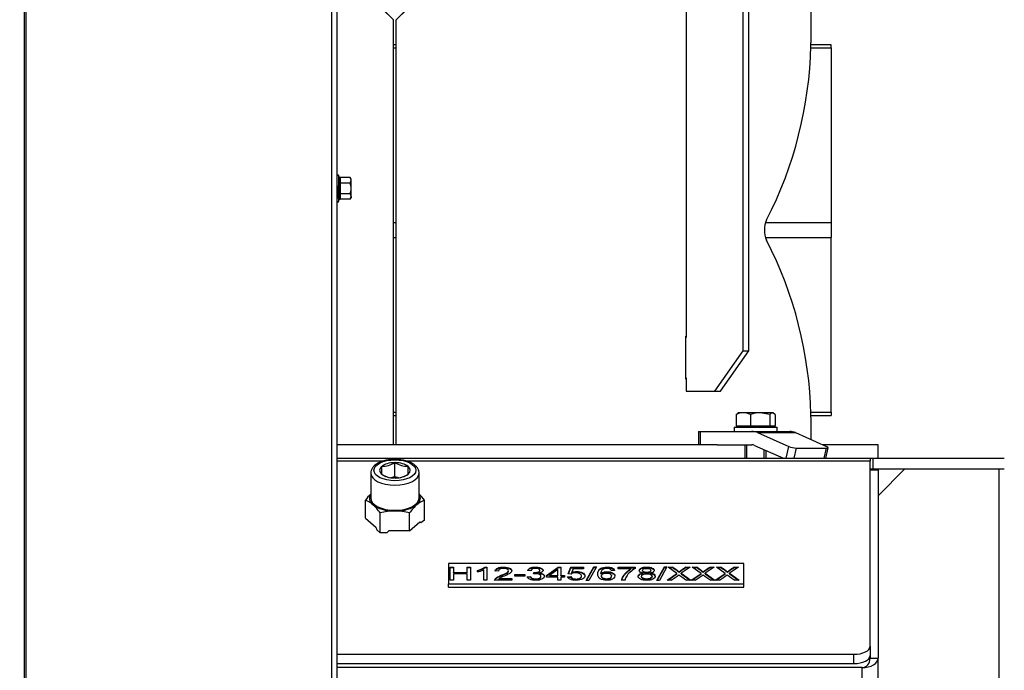
# Model space of a CAD drawing. Units: millimetres. Extents: x 0 to 909, y 0 to 1188.
# Drawn here: x 62 to 99, y 748 to 773 of the extents above; entities that cross this region are included whole.
import ezdxf
from ezdxf import colors
from ezdxf.entities.mleader import LeaderData, LeaderLine
from ezdxf.enums import TextEntityAlignment as Align
from ezdxf.math import Vec2, Vec3

# ---------------------------------------------------------------- set-up
doc = ezdxf.new("R2010")
doc.units = ezdxf.units.MM
for name, color, linetype in [('Default', 7, 'Continuous'), ('H03-151-0', 7, 'Continuous'), ('H03-157-1', 7, 'Continuous'), ('H03-307-1', 7, 'Continuous'), ('H03-309-0', 7, 'Continuous'), ('H03-317', 7, 'Continuous'), ('H09-561R-0', 7, 'Continuous'), ('H09-703-2', 7, 'Continuous'), ('H09-706-0', 7, 'Continuous'), ('H09-711-0', 7, 'Continuous'), ('NAVAROVACI_MATIC', 7, 'Continuous'), ('SCREW_DIN_912_M1', 7, 'Continuous'), ('SCREW_DIN_933_M8', 7, 'Continuous'), ('SCREW_DIN_ISO_10', 7, 'Continuous'), ('STITEK', 7, 'Continuous'), ('WASHER_DIN_125_1', 7, 'Continuous')]:
    doc.layers.add(name, color=color, linetype=linetype)
doc.styles.add('SEACAD_Arial_Narrow', font='ARIALN.TTF')
doc.dimstyles.new('ISO', dxfattribs={"dimtxt": 4.375, "dimasz": 4.375, "dimexe": 2.1875, "dimexo": 0, "dimgap": 1.09375, "dimtad": 1, "dimdec": 0, "dimlfac": 10, "dimtxsty": 'SEACAD_Arial_Narrow', "dimblk1": '_SE_FILLED', "dimblk2": '_SE_FILLED', "dimsah": 1, "dimcen": 2.1875, "dimadec": 0, "dimazin": 0, "dimtfac": 0.5, "dimtdec": 3, "dimtmove": 0, "dimatfit": 3, "dimfxl": 1, "dimarcsym": 0})

# ---------------------------------------------------------------- blocks, each defined once
blk = doc.blocks.new('_DOT')
at = {"color": 0}
blk.add_line((0, 0), (-1, 0), dxfattribs=at)
at = {"color": 0, "const_width": 0.333}
blk.add_lwpolyline([(-0.1665, 0, 1), (0.1665, 0, 1)], format="xyb", close=True, dxfattribs=at)
blk = doc.blocks.new('SE6')
at = {"layer": 'H03-151-0', "color": 7, "linetype": 'Continuous'}
for p, q in [((87.974, 756.852), (73.822, 756.852)), ((93.972, 756.852), (91.913, 756.852)), ((93.972, 756.352), (93.972, 756.852))]:
    blk.add_line(p, q, dxfattribs=at)
at = {"layer": 'H03-157-1', "color": 7, "linetype": 'Continuous'}
for p, q in [((88.947, 760.352), (88.947, 784.102)), ((89.159, 760.352), (89.159, 784.102)), ((86.826, 776.602), (86.826, 760.852)), ((86.826, 760.852), (86.806, 760.852)), ((87.887, 758.852), (88.947, 760.352)), ((88.099, 758.852), (89.159, 760.352)), ((88.947, 760.352), (89.159, 760.352)), ((86.806, 759.352), (86.826, 759.352)), ((86.826, 759.352), (86.826, 758.852)), ((86.826, 758.852), (87.887, 758.852)), ((87.887, 758.852), (88.099, 758.852))]:
    blk.add_line(p, q, dxfattribs=at)
at = {"layer": 'H03-307-1', "color": 7, "linetype": 'Continuous'}
for p, q in [((91.472, 771.858), (91.472, 787.852)), ((76.021, 772.688), (82.812, 779.479)), ((76.022, 772.688), (82.944, 779.476)), ((73.822, 774.789), (75.923, 772.688)), ((73.822, 774.748), (75.922, 772.688)), ((75.922, 756.852), (75.922, 772.688)), ((75.922, 772.688), (75.923, 772.688)), ((75.923, 756.852), (75.923, 772.688)), ((76.021, 756.852), (76.021, 772.688)), ((76.022, 772.688), (76.021, 772.688)), ((76.022, 756.852), (76.022, 772.688)), ((86.806, 759.302), (86.806, 760.902)), ((86.806, 760.902), (86.826, 760.902)), ((86.826, 759.302), (86.806, 759.302)), ((91.472, 757.048), (91.472, 757.845))]:
    blk.add_line(p, q, dxfattribs=at)
blk.add_arc((90.693, 764.852), 0.954, 156.791, 203.209, dxfattribs=at)
for centre, start_param, end_param in [((75.972, 772.064), 5.816688, 6.260606), ((75.972, 757.639), 0.022579, 0.466497)]:
    blk.add_ellipse(centre, major_axis=(15.5, 0), ratio=0.980645, start_param=start_param, end_param=end_param, dxfattribs=at)
for points, knots in [([(91.468, 771.721), (91.469, 771.744), (91.469, 771.764), (91.47, 771.791), (91.47, 771.799), (91.471, 771.814), (91.471, 771.821), (91.472, 771.839), (91.472, 771.848), (91.472, 771.861), (91.472, 771.864), (91.472, 771.864), (91.472, 771.864), (91.472, 771.864)], [0, 0, 0, 0, 0.125, 0.125, 0.1875, 0.1875, 0.25, 0.25, 0.375, 0.375, 0.5, 0.5, 0.5002269, 0.5002269, 0.5002269, 0.5002269]), ([(91.472, 757.84), (91.472, 757.84), (91.472, 757.843), (91.472, 757.855), (91.472, 757.864), (91.471, 757.889), (91.47, 757.904), (91.469, 757.939), (91.469, 757.96), (91.468, 757.983)], [0.5002269, 0.5002269, 0.5002269, 0.5002269, 0.625, 0.625, 0.75, 0.75, 0.875, 0.875, 1, 1, 1, 1])]:
    blk.add_open_spline(points, degree=3, knots=knots, dxfattribs=at)
at = {"layer": 'H03-309-0', "color": 7, "linetype": 'Continuous'}
for p, q in [((76.021, 771.757), (75.923, 771.757)), ((92.222, 771.757), (91.469, 771.757)), ((92.222, 771.64), (92.222, 771.757)), ((75.923, 771.64), (76.021, 771.64)), ((91.466, 771.64), (92.222, 771.64)), ((92.222, 771.64), (92.222, 765.135)), ((75.923, 765.135), (76.021, 765.135)), ((89.782, 765.135), (92.222, 765.135)), ((92.222, 765.135), (92.222, 764.569)), ((75.923, 764.569), (76.021, 764.569)), ((89.782, 764.569), (92.222, 764.569)), ((92.222, 758.064), (92.222, 764.569)), ((75.923, 758.064), (76.021, 758.064)), ((75.923, 757.946), (76.021, 757.946)), ((91.466, 758.064), (92.222, 758.064)), ((91.469, 757.946), (92.222, 757.946)), ((92.222, 758.064), (92.222, 757.946))]:
    blk.add_line(p, q, dxfattribs=at)
at = {"layer": 'H03-317', "color": 7, "linetype": 'Continuous'}
for p, q in [((87.282, 757.352), (87.34, 757.352)), ((87.282, 757.352), (87.282, 756.852)), ((87.34, 757.352), (89.266, 757.352)), ((87.34, 757.352), (87.34, 756.852)), ((89.266, 757.352), (90.68, 757.352)), ((89.478, 757.306), (90.641, 756.789)), ((89.478, 757.306), (90.892, 757.306)), ((90.892, 757.306), (92.055, 756.789)), ((87.974, 756.852), (89.266, 756.852)), ((89.372, 756.829), (90.445, 756.352)), ((90.543, 756.352), (90.641, 756.789)), ((90.917, 756.729), (90.833, 756.352)), ((90.917, 756.729), (92.048, 756.729)), ((91.964, 756.352), (92.048, 756.729)), ((92.021, 756.352), (92.109, 756.745))]:
    blk.add_line(p, q, dxfattribs=at)
for centre, major_axis, ratio, start_param, end_param in [((89.266, 756.352), (0, 1), 0.707107, 5.978493, 6.283185), ((90.68, 756.352), (0, 1), 0.707107, 5.978493, 6.283185), ((89.266, 756.352), (0, 0.5), 0.707107, 5.978493, 6.283185), ((90.782, 756.789), (-0.195, 0.043), 0.212132, 0.808967, 2.379763), ((91.913, 756.789), (-0.195, 0.043), 0.212132, 2.379763, 3.95056)]:
    blk.add_ellipse(centre, major_axis=major_axis, ratio=ratio, start_param=start_param, end_param=end_param, dxfattribs=at)
at = {"layer": 'H09-561R-0', "color": 7, "linetype": 'Continuous'}
for p, q in [((73.822, 686.652), (73.822, 797.652)), ((62.179, 686.652), (62.179, 795.802)), ((62.237, 686.652), (62.237, 795.802)), ((73.622, 686.652), (73.622, 795.802)), ((73.822, 766.502), (73.822, 766.777)), ((73.822, 766.502), (73.822, 766.302)), ((73.822, 766.302), (73.822, 766.027))]:
    blk.add_line(p, q, dxfattribs=at)
at = {"layer": 'H09-703-2', "color": 7, "linetype": 'Continuous'}
for p, q in [((73.822, 756.352), (93.672, 756.352)), ((93.672, 756.352), (93.672, 756.245)), ((93.672, 756.352), (93.78, 756.352)), ((93.78, 756.352), (98.672, 756.352)), ((93.78, 756.352), (93.78, 755.952)), ((75.532, 756.245), (73.822, 756.245)), ((93.672, 756.245), (76.406, 756.245)), ((93.672, 749.348), (93.672, 756.245)), ((93.972, 755.952), (98.672, 755.952)), ((93.672, 749.348), (93.672, 749.002)), ((73.822, 749.048), (93.072, 749.048)), ((93.072, 748.702), (93.072, 749.048)), ((73.822, 748.702), (93.072, 748.702))]:
    blk.add_line(p, q, dxfattribs=at)
for centre, major_axis, start_param, end_param in [((93.072, 749.348), (-0.6, 0), 1.570796, 3.141593), ((93.072, 749.002), (0.6, 0), 4.712389, 6.283185)]:
    blk.add_ellipse(centre, major_axis=major_axis, ratio=0.5, start_param=start_param, end_param=end_param, dxfattribs=at)
at = {"layer": 'H09-706-0', "color": 7, "linetype": 'Continuous'}
for p, q in [((93.672, 755.952), (93.972, 755.952)), ((93.972, 755.912), (93.672, 755.912)), ((93.972, 755.952), (93.972, 755.912)), ((93.972, 755.912), (93.972, 748.898)), ((93.672, 749.002), (93.672, 748.898)), ((93.672, 748.898), (93.972, 748.898)), ((93.972, 674.976), (93.972, 748.898)), ((93.372, 748.552), (73.822, 748.552)), ((93.372, 674.976), (93.372, 748.552))]:
    blk.add_line(p, q, dxfattribs=at)
for major_axis, ratio, start_param, end_param in [((0.6, 0), 0.57735, 4.712389, 6.283185), ((0, 0.346), 0.866025, 3.141593, 4.712389)]:
    blk.add_ellipse((93.372, 748.898), major_axis=major_axis, ratio=ratio, start_param=start_param, end_param=end_param, dxfattribs=at)
at = {"layer": 'H09-711-0', "color": 7, "linetype": 'Continuous'}
for p, q in [((94.972, 755.952), (93.972, 754.952)), ((98.472, 755.952), (98.472, 745.752))]:
    blk.add_line(p, q, dxfattribs=at)
at = {"layer": 'NAVAROVACI_MATIC', "color": 7, "linetype": 'Continuous'}
for p, q in [((74.875, 754.118), (74.875, 754.789)), ((77.069, 754.048), (77.069, 754.789)), ((74.875, 754.118), (75.262, 753.783)), ((75.424, 753.573), (75.424, 754.314)), ((76.521, 753.643), (76.521, 754.314)), ((75.262, 753.783), (75.299, 753.681)), ((76.521, 753.643), (76.907, 753.977)), ((76.907, 753.977), (76.944, 753.94)), ((77.069, 754.048), (76.944, 753.94)), ((75.424, 753.573), (75.299, 753.681)), ((75.674, 753.573), (75.424, 753.573)), ((75.674, 753.573), (75.749, 753.643)), ((76.521, 753.643), (75.749, 753.643))]:
    blk.add_line(p, q, dxfattribs=at)
for centre, radius, start, end in [((76.411, 753.712), 1.875, 135.5082, 144.9392), ((75.534, 753.711), 1.876, 35.0624, 44.491), ((74.578, 753.98), 0.862, 48.4343, 69.8004), ((73.889, 753.237), 1.875, 35.0608, 47.7544), ((78.056, 753.236), 1.876, 132.2472, 144.9376), ((77.367, 753.98), 0.862, 110.2, 131.5652), ((75.992, 752.155), 2.232, 90.5094, 104.7521), ((75.953, 752.158), 2.23, 75.2415, 89.4971)]:
    blk.add_arc(centre, radius, start, end, dxfattribs=at)
for major_axis, start_param, end_param in [((0.95, 0), 2.81571, 3.665191), ((-0.95, 0), 2.617994, 3.467476), ((0.95, 0), 3.665191, 4.712389), ((-0.95, 0), 1.570796, 2.617994)]:
    blk.add_ellipse((75.972, 754.862), major_axis=major_axis, ratio=0.5, start_param=start_param, end_param=end_param, dxfattribs=at)
at = {"layer": 'SCREW_DIN_912_M1', "color": 7, "linetype": 'Continuous'}
for p, q in [((75.472, 756.046), (75.483, 756.049)), ((75.472, 756.04), (75.472, 756.046)), ((75.472, 756.04), (75.472, 755.763)), ((75.962, 756.187), (75.972, 756.19)), ((75.972, 756.19), (75.983, 756.187)), ((75.972, 755.671), (75.972, 756.19)), ((76.462, 756.049), (76.472, 756.046)), ((76.472, 756.046), (76.472, 756.04)), ((76.472, 755.763), (76.472, 756.04)), ((75.072, 755.798), (75.072, 754.862)), ((75.472, 755.757), (75.472, 755.763)), ((75.483, 755.754), (75.472, 755.757)), ((75.837, 755.631), (75.972, 755.671)), ((75.972, 755.613), (75.962, 755.616)), ((75.972, 755.671), (76.099, 755.634)), ((75.983, 755.616), (75.972, 755.613)), ((76.472, 755.757), (76.462, 755.754)), ((76.472, 755.763), (76.472, 755.757)), ((76.872, 754.862), (76.872, 755.798))]:
    blk.add_line(p, q, dxfattribs=at)
for centre, radius, start, end in [((75.478, 756.964), 0.915, 270.2824, 301.9218), ((76.473, 756.987), 0.939, 238.483, 269.3128), ((75.967, 756.531), 0.915, 238.0782, 269.7176), ((75.971, 756.554), 0.939, 270.6872, 301.517)]:
    blk.add_arc(centre, radius, start, end, dxfattribs=at)
blk.add_ellipse((75.972, 755.902), major_axis=(0.78, 0), ratio=0.5, dxfattribs=at)
for centre, major_axis, start_param, end_param in [((75.972, 755.902), (0.572, 0), 2.636006, 3.647179), ((75.972, 755.902), (-0.571, 0), 4.730401, 5.741574), ((75.972, 755.902), (0.571, 0), 0.541611, 1.552784), ((75.972, 755.902), (-0.571, 0), 2.636006, 3.647179), ((75.972, 755.798), (0.9, 0), 3.151136, 6.273383), ((75.972, 755.902), (-0.572, 0), 0.541611, 1.552784), ((75.972, 755.902), (0.572, 0), 4.730401, 5.741574), ((75.972, 754.862), (0.9, 0), 3.141593, 6.283185)]:
    blk.add_ellipse(centre, major_axis=major_axis, ratio=0.5, start_param=start_param, end_param=end_param, dxfattribs=at)
for points, knots in [([(75.972, 756.308), (75.936, 756.307), (75.845, 756.305), (75.683, 756.286), (75.51, 756.243), (75.353, 756.179), (75.228, 756.098), (75.136, 756.004), (75.086, 755.902), (75.066, 755.825), (75.072, 755.791), (75.072, 755.791)], [0, 0, 0, 0, 0.073056, 0.211614, 0.351092, 0.492157, 0.635728, 0.764812, 0.88466, 0.999859, 1, 1, 1, 1]), ([(76.87, 755.791), (76.871, 755.797), (76.878, 755.836), (76.853, 755.919), (76.796, 756.019), (76.703, 756.109), (76.578, 756.186), (76.422, 756.247), (76.247, 756.288), (76.089, 756.306), (76.003, 756.307), (75.972, 756.308)], [0, 0, 0, 0, 0.01536, 0.136713, 0.256602, 0.382969, 0.518794, 0.659415, 0.799467, 0.938495, 1, 1, 1, 1])]:
    blk.add_open_spline(points, degree=3, knots=knots, dxfattribs=at)
at = {"layer": 'SCREW_DIN_933_M8', "color": 7, "linetype": 'Continuous'}
for p, q in [((88.682, 757.984), (88.735, 758.015)), ((88.682, 757.984), (88.682, 757.549)), ((88.757, 758.042), (88.729, 758.025)), ((88.948, 758.042), (88.757, 758.042)), ((89.576, 758.042), (88.948, 758.042)), ((89.213, 757.984), (89.213, 757.549)), ((90.035, 758.042), (89.576, 758.042)), ((89.938, 757.984), (89.576, 758.042)), ((89.938, 757.984), (89.938, 757.549)), ((90.035, 758.042), (90.057, 758.042)), ((90.132, 757.984), (90.035, 758.042)), ((90.086, 758.025), (90.057, 758.042)), ((90.132, 757.984), (90.132, 757.549)), ((89.213, 757.549), (88.682, 757.549)), ((88.826, 757.549), (88.826, 757.512)), ((89.938, 757.549), (89.213, 757.549)), ((90.132, 757.549), (89.938, 757.549)), ((89.989, 757.512), (89.989, 757.549)), ((89.007, 756.852), (89.007, 756.352)), ((89.084, 756.352), (89.084, 756.852)), ((89.731, 756.352), (89.731, 756.635)), ((89.807, 756.352), (89.807, 756.635))]:
    blk.add_line(p, q, dxfattribs=at)
for centre, radius, start, end in [((88.961, 757.346), 0.696, 91.0868, 113.5946), ((88.934, 757.345), 0.697, 66.415, 88.9036), ((89.588, 756.806), 1.236, 90.5552, 107.643)]:
    blk.add_arc(centre, radius, start, end, dxfattribs=at)
blk.add_open_spline([(90.035, 758.042), (90.027, 758.042), (90.019, 758.04), (90.002, 758.035), (89.994, 758.031), (89.97, 758.016), (89.954, 758.001), (89.938, 757.984)], degree=3, knots=[0, 0, 0, 0, 0.25, 0.25, 0.5, 0.5, 1, 1, 1, 1], dxfattribs=at)
at = {"layer": 'SCREW_DIN_ISO_10', "color": 7, "linetype": 'Continuous'}
for p, q in [((73.822, 766.142), (73.822, 766.662)), ((73.882, 765.922), (73.882, 766.881)), ((73.901, 766.83), (73.882, 766.881)), ((74.311, 766.806), (73.932, 766.806)), ((73.932, 766.806), (73.932, 766.604)), ((74.311, 766.604), (73.932, 766.604)), ((73.932, 766.604), (73.932, 766.2)), ((74.342, 766.752), (74.311, 766.806)), ((74.311, 766.604), (74.342, 766.705)), ((74.342, 766.705), (74.342, 766.752)), ((74.342, 766.402), (74.342, 766.705)), ((74.311, 766.2), (73.932, 766.2)), ((73.932, 766.2), (73.932, 765.998)), ((74.342, 766.099), (74.342, 766.402)), ((73.882, 765.922), (73.901, 765.973)), ((74.311, 765.998), (73.932, 765.998)), ((74.311, 765.998), (74.342, 766.099)), ((74.311, 765.998), (74.342, 766.052)), ((74.342, 766.099), (74.342, 766.052))]:
    blk.add_line(p, q, dxfattribs=at)
for centre, radius, start, end in [((73.853, 766.871), 0.0309, 20, 180), ((73.64, 766.723), 0.282, 337.6558, 22.3442), ((72.832, 766.402), 1.09, 348.6682, 11.3318), ((73.93, 766.644), 0.0398, 223.7626, 273.6143), ((74.141, 766.698), 0.202, 2.0076, 32.3766), ((73.93, 766.16), 0.0398, 86.3857, 136.2374), ((73.642, 766.08), 0.28, 337.5317, 22.4683), ((74.141, 766.092), 0.202, 2.0076, 32.3766), ((73.853, 765.933), 0.0309, 180, 340)]:
    blk.add_arc(centre, radius, start, end, dxfattribs=at)
for points in [[(73.901, 766.83), (73.903, 766.824), (73.907, 766.818), (73.918, 766.809), (73.925, 766.806), (73.932, 766.806)], [(74.342, 766.402), (74.342, 766.436), (74.339, 766.47), (74.329, 766.537), (74.321, 766.571), (74.311, 766.604)], [(74.311, 766.2), (74.321, 766.232), (74.328, 766.266), (74.339, 766.333), (74.342, 766.368), (74.342, 766.402)], [(73.932, 765.998), (73.925, 765.998), (73.918, 765.995), (73.907, 765.986), (73.903, 765.98), (73.901, 765.973)]]:
    blk.add_open_spline(points, degree=3, knots=[0, 0, 0, 0, 0.5, 0.5, 1, 1, 1, 1], dxfattribs=at)
at = {"layer": 'STITEK', "color": 7, "linetype": 'Continuous'}
for p, q in [((88.972, 752.428), (77.972, 752.428)), ((77.972, 752.428), (77.972, 751.678)), ((78.03, 751.812), (78.03, 752.295)), ((78.03, 752.295), (78.159, 752.295)), ((78.03, 752.278), (78.159, 752.278)), ((78.159, 752.295), (78.159, 752.097)), ((78.659, 752.097), (78.659, 752.295)), ((78.659, 752.295), (78.787, 752.295)), ((78.659, 752.278), (78.787, 752.278)), ((78.787, 752.295), (78.787, 751.812)), ((79.323, 752.297), (79.399, 752.297)), ((79.323, 752.28), (79.323, 752.297)), ((79.323, 752.28), (79.399, 752.28)), ((79.399, 752.297), (79.399, 751.812)), ((81.615, 751.982), (82.057, 752.295)), ((81.615, 751.965), (82.057, 752.278)), ((82.057, 752.295), (82.154, 752.295)), ((82.057, 752.278), (82.057, 752.295)), ((82.057, 752.278), (82.154, 752.278)), ((82.154, 752.295), (82.154, 751.982)), ((82.426, 752.041), (82.52, 752.289)), ((82.433, 752.041), (82.52, 752.272)), ((82.52, 752.289), (83.003, 752.289)), ((82.52, 752.272), (82.52, 752.289)), ((82.52, 752.272), (83.003, 752.272)), ((83.003, 752.289), (83.003, 752.233)), ((83.102, 751.803), (83.381, 752.303)), ((83.111, 751.803), (83.381, 752.286)), ((83.477, 752.303), (83.197, 751.803)), ((83.381, 752.303), (83.477, 752.303)), ((83.381, 752.286), (83.381, 752.303)), ((83.381, 752.286), (83.467, 752.286)), ((84.292, 752.232), (84.292, 752.289)), ((84.292, 752.289), (84.918, 752.289)), ((84.292, 752.272), (84.918, 752.272)), ((84.918, 752.289), (84.918, 752.243)), ((85.73, 751.803), (86.01, 752.303)), ((85.74, 751.803), (86.01, 752.286)), ((86.105, 752.303), (85.826, 751.803)), ((86.01, 752.303), (86.105, 752.303)), ((86.01, 752.286), (86.01, 752.303)), ((86.01, 752.286), (86.095, 752.286)), ((86.48, 752.063), (86.151, 752.295)), ((86.151, 752.295), (86.304, 752.295)), ((86.175, 752.278), (86.304, 752.278)), ((86.304, 752.278), (86.304, 752.295)), ((86.966, 752.295), (86.632, 752.065)), ((86.825, 752.295), (86.966, 752.295)), ((86.825, 752.278), (86.825, 752.295)), ((86.825, 752.278), (86.941, 752.278)), ((87.381, 752.063), (87.051, 752.295)), ((87.051, 752.295), (87.204, 752.295)), ((87.075, 752.278), (87.204, 752.278)), ((87.204, 752.278), (87.204, 752.295)), ((87.866, 752.295), (87.532, 752.065)), ((87.726, 752.295), (87.866, 752.295)), ((87.726, 752.278), (87.726, 752.295)), ((87.726, 752.278), (87.841, 752.278)), ((88.28, 752.063), (87.95, 752.295)), ((87.95, 752.295), (88.103, 752.295)), ((87.974, 752.278), (88.103, 752.278)), ((88.103, 752.278), (88.103, 752.295)), ((88.765, 752.295), (88.43, 752.065)), ((88.625, 752.295), (88.765, 752.295)), ((88.625, 752.278), (88.625, 752.295)), ((88.625, 752.278), (88.74, 752.278)), ((88.972, 751.678), (88.972, 752.428)), ((78.159, 752.097), (78.659, 752.097)), ((78.159, 752.08), (78.159, 752.097)), ((78.159, 752.08), (78.659, 752.08)), ((78.159, 752.04), (78.159, 751.812)), ((78.659, 752.04), (78.159, 752.04)), ((78.659, 752.08), (78.659, 752.097)), ((78.659, 751.812), (78.659, 752.04)), ((79.044, 752.119), (79.044, 752.176)), ((79.281, 751.812), (79.281, 752.19)), ((79.831, 752.151), (79.71, 752.157)), ((79.852, 751.869), (80.327, 751.869)), ((79.852, 751.852), (79.852, 751.869)), ((80.327, 751.869), (80.327, 751.812)), ((80.44, 751.957), (80.44, 752.017)), ((80.44, 752.017), (80.806, 752.017)), ((80.44, 751.999), (80.806, 751.999)), ((80.806, 751.957), (80.44, 751.957)), ((80.806, 752.017), (80.806, 751.957)), ((80.905, 751.94), (81.023, 751.948)), ((80.905, 751.923), (81.023, 751.931)), ((81.035, 752.162), (80.917, 752.172)), ((81.023, 751.931), (81.023, 751.948)), ((81.138, 752.041), (81.152, 752.093)), ((81.143, 752.041), (81.152, 752.076)), ((81.152, 752.076), (81.152, 752.093)), ((81.358, 752.057), (81.358, 752.074)), ((81.37, 752.154), (81.37, 752.175)), ((81.412, 751.934), (81.412, 751.956)), ((81.615, 751.927), (81.615, 751.982)), ((82.036, 751.927), (81.615, 751.927)), ((82.036, 752.201), (81.731, 751.982)), ((81.731, 751.982), (82.036, 751.982)), ((81.731, 751.965), (81.731, 751.982)), ((81.731, 751.965), (82.036, 751.965)), ((82.036, 751.982), (82.036, 752.201)), ((82.036, 751.965), (82.036, 751.982)), ((82.036, 751.812), (82.036, 751.927)), ((82.154, 751.982), (82.284, 751.982)), ((82.154, 751.965), (82.154, 751.982)), ((82.154, 751.965), (82.284, 751.965)), ((82.154, 751.927), (82.154, 751.812)), ((82.284, 751.927), (82.154, 751.927)), ((82.284, 751.982), (82.284, 751.927)), ((82.406, 751.939), (82.531, 751.943)), ((82.406, 751.921), (82.531, 751.926)), ((82.538, 752.033), (82.426, 752.041)), ((82.531, 751.926), (82.531, 751.943)), ((82.614, 752.233), (82.563, 752.103)), ((82.563, 752.086), (82.563, 752.103)), ((83.003, 752.233), (82.614, 752.233)), ((82.921, 751.952), (82.921, 751.973)), ((83.644, 752.044), (83.644, 752.061)), ((84.151, 752.176), (84.034, 752.172)), ((84.046, 751.946), (84.046, 751.968)), ((84.765, 752.232), (84.292, 752.232)), ((84.765, 752.215), (84.765, 752.232)), ((85.218, 752.057), (85.218, 752.075)), ((85.489, 752.057), (85.489, 752.075)), ((86.109, 751.812), (86.48, 752.063)), ((86.134, 751.812), (86.48, 752.045)), ((86.48, 752.045), (86.48, 752.063)), ((86.557, 752.095), (86.557, 752.113)), ((86.632, 752.065), (86.992, 751.812)), ((86.632, 752.048), (86.632, 752.065)), ((86.632, 752.048), (86.968, 751.812)), ((87.01, 751.812), (87.381, 752.063)), ((87.035, 751.812), (87.381, 752.045)), ((87.381, 752.045), (87.381, 752.063)), ((87.457, 752.095), (87.457, 752.113)), ((87.532, 752.065), (87.893, 751.812)), ((87.532, 752.048), (87.532, 752.065)), ((87.532, 752.048), (87.868, 751.812)), ((87.908, 751.812), (88.28, 752.063)), ((87.934, 751.812), (88.28, 752.045)), ((88.28, 752.045), (88.28, 752.063)), ((88.356, 752.095), (88.356, 752.113)), ((88.43, 752.065), (88.791, 751.812)), ((88.43, 752.048), (88.43, 752.065)), ((88.43, 752.048), (88.766, 751.812)), ((77.972, 751.678), (88.972, 751.678)), ((77.972, 751.548), (77.972, 751.678)), ((77.972, 751.548), (88.972, 751.548)), ((78.159, 751.812), (78.03, 751.812)), ((78.787, 751.812), (78.659, 751.812)), ((79.399, 751.812), (79.281, 751.812)), ((80.327, 751.812), (79.687, 751.812)), ((79.852, 751.852), (80.327, 751.852)), ((82.154, 751.812), (82.036, 751.812)), ((83.197, 751.803), (83.102, 751.803)), ((84.549, 751.812), (84.427, 751.812)), ((85.826, 751.803), (85.73, 751.803)), ((86.263, 751.812), (86.109, 751.812)), ((86.992, 751.812), (86.835, 751.812)), ((87.163, 751.812), (87.01, 751.812)), ((87.893, 751.812), (87.736, 751.812)), ((88.062, 751.812), (87.908, 751.812)), ((88.791, 751.812), (88.634, 751.812)), ((88.972, 751.548), (88.972, 751.678))]:
    blk.add_line(p, q, dxfattribs=at)
for centre, radius, start, end in [((78.93, 752.82), 0.654, 280.0288, 306.9249), ((78.93, 752.803), 0.654, 280.0288, 306.9249), ((84.085, 748.951), 4.014, 51.9856, 56.4453), ((84.085, 748.933), 4.014, 51.9856, 56.4453), ((89.39, 748.241), 4.797, 122.3192, 126.1949), ((89.39, 748.224), 4.797, 122.3192, 126.1949), ((84.985, 748.951), 4.014, 51.9856, 56.4453), ((84.985, 748.933), 4.014, 51.9856, 56.4453), ((90.645, 747.71), 5.436, 122.4802, 125.9062), ((90.645, 747.693), 5.436, 122.4802, 125.9062), ((85.884, 748.951), 4.014, 51.9856, 56.4453), ((85.884, 748.933), 4.014, 51.9856, 56.4453), ((91.189, 748.241), 4.797, 122.3192, 126.1949), ((91.189, 748.224), 4.797, 122.3192, 126.1949), ((78.833, 753.249), 1.15, 280.5562, 292.9277), ((84.069, 755.262), 4.088, 302.455, 307.3919), ((90.445, 757.19), 6.477, 233.0523, 236.1308), ((84.969, 755.262), 4.088, 302.455, 307.3919), ((91.345, 757.19), 6.477, 233.0523, 236.1308), ((85.933, 755.176), 3.981, 302.3249, 307.4023), ((92.427, 757.434), 6.782, 233.0624, 235.9979)]:
    blk.add_arc(centre, radius, start, end, dxfattribs=at)
for points, knots in [([(79.687, 751.812), (79.686, 751.826), (79.691, 751.84), (79.701, 751.853), (79.717, 751.875), (79.743, 751.896), (79.779, 751.917), (79.816, 751.938), (79.867, 751.963), (79.934, 751.991), (80.039, 752.034), (80.111, 752.068), (80.185, 752.118), (80.204, 752.142), (80.204, 752.188), (80.187, 752.207), (80.154, 752.223), (80.12, 752.24), (80.076, 752.248), (80.021, 752.248), (79.964, 752.248), (79.918, 752.239), (79.884, 752.222), (79.849, 752.205), (79.832, 752.181), (79.831, 752.151)], [0, 0, 0, 0, 0.05705, 0.05705, 0.05705, 0.158676, 0.158676, 0.158676, 0.302552, 0.302552, 0.302552, 0.43195, 0.43195, 0.561349, 0.561349, 0.696293, 0.696293, 0.696293, 0.793828, 0.793828, 0.793828, 0.895589, 0.895589, 0.895589, 1, 1, 1, 1]), ([(79.71, 752.157), (79.718, 752.203), (79.749, 752.238), (79.859, 752.285), (79.932, 752.297), (80.117, 752.297), (80.19, 752.284), (80.298, 752.233), (80.325, 752.201), (80.325, 752.144), (80.318, 752.125), (80.302, 752.106), (80.285, 752.087), (80.26, 752.067), (80.187, 752.026), (80.125, 751.998), (80.041, 751.962), (79.97, 751.932), (79.923, 751.912), (79.903, 751.901), (79.883, 751.89), (79.866, 751.88), (79.852, 751.869)], [0, 0, 0, 0, 0.134846, 0.134846, 0.269691, 0.269691, 0.406423, 0.406423, 0.543154, 0.543154, 0.612679, 0.612679, 0.612679, 0.728106, 0.728106, 0.843533, 0.843533, 0.843533, 0.951667, 0.951667, 0.951667, 1, 1, 1, 1]), ([(79.71, 752.14), (79.718, 752.186), (79.749, 752.22), (79.859, 752.268), (79.932, 752.28), (80.117, 752.28), (80.19, 752.267), (80.298, 752.215), (80.325, 752.184), (80.325, 752.146)], [0, 0, 0, 0, 0.1348456, 0.1348456, 0.2696913, 0.2696913, 0.4064229, 0.4064229, 0.5431545, 0.5431545, 0.5431545, 0.5431545]), ([(80.917, 752.172), (80.932, 752.212), (80.965, 752.243), (81.016, 752.265), (81.067, 752.286), (81.132, 752.297), (81.261, 752.297), (81.31, 752.292), (81.354, 752.28), (81.399, 752.269), (81.433, 752.253), (81.456, 752.234), (81.48, 752.214), (81.491, 752.194), (81.491, 752.151), (81.48, 752.132), (81.435, 752.098), (81.403, 752.084), (81.358, 752.074)], [0, 0, 0, 0, 0.195365, 0.195365, 0.195365, 0.389421, 0.389421, 0.523141, 0.523141, 0.523141, 0.650519, 0.650519, 0.650519, 0.769342, 0.769342, 0.884671, 0.884671, 1, 1, 1, 1]), ([(80.925, 752.172), (80.942, 752.203), (80.972, 752.229), (81.016, 752.247), (81.067, 752.269), (81.132, 752.28), (81.261, 752.28), (81.31, 752.274), (81.354, 752.263), (81.399, 752.252), (81.433, 752.236), (81.456, 752.217), (81.479, 752.197), (81.491, 752.177), (81.491, 752.155)], [0.0289813, 0.0289813, 0.0289813, 0.0289813, 0.1953647, 0.1953647, 0.1953647, 0.3894212, 0.3894212, 0.5231408, 0.5231408, 0.5231408, 0.6505188, 0.6505188, 0.6505188, 0.7683131, 0.7683131, 0.7683131, 0.7683131]), ([(81.152, 752.093), (81.16, 752.093), (81.166, 752.093), (81.222, 752.093), (81.268, 752.099), (81.309, 752.112), (81.35, 752.125), (81.37, 752.146), (81.37, 752.195), (81.356, 752.213), (81.325, 752.227), (81.296, 752.241), (81.258, 752.248), (81.165, 752.248), (81.126, 752.241), (81.095, 752.227), (81.064, 752.212), (81.044, 752.191), (81.035, 752.162)], [0, 0, 0, 0, 0.018314, 0.018314, 0.199161, 0.199161, 0.199161, 0.378339, 0.378339, 0.517932, 0.517932, 0.517932, 0.671473, 0.671473, 0.822911, 0.822911, 0.822911, 1, 1, 1, 1]), ([(83.644, 752.061), (83.673, 752.083), (83.709, 752.099), (83.75, 752.109), (83.792, 752.12), (83.835, 752.125), (83.96, 752.125), (84.027, 752.111), (84.083, 752.082), (84.139, 752.053), (84.167, 752.015), (84.167, 751.939), (84.154, 751.911), (84.101, 751.858), (84.066, 751.839), (84.019, 751.825), (83.974, 751.811), (83.922, 751.804), (83.764, 751.804), (83.683, 751.822), (83.558, 751.895), (83.527, 751.955), (83.527, 752.131), (83.561, 752.199), (83.631, 752.242), (83.691, 752.279), (83.773, 752.297), (83.952, 752.297), (84.015, 752.286), (84.064, 752.265), (84.113, 752.244), (84.142, 752.214), (84.151, 752.176)], [0, 0, 0, 0, 0.047835, 0.047835, 0.047835, 0.091788, 0.091788, 0.167932, 0.167932, 0.167932, 0.251076, 0.251076, 0.306312, 0.306312, 0.361547, 0.361547, 0.361547, 0.427182, 0.427182, 0.538255, 0.538255, 0.649329, 0.649329, 0.773697, 0.773697, 0.773697, 0.864798, 0.864798, 0.932981, 0.932981, 0.932981, 1, 1, 1, 1]), ([(83.527, 752.032), (83.53, 752.12), (83.564, 752.184), (83.631, 752.224), (83.691, 752.261), (83.773, 752.28), (83.952, 752.28), (84.015, 752.269), (84.064, 752.248), (84.105, 752.23), (84.132, 752.206), (84.145, 752.177)], [0.654373, 0.654373, 0.654373, 0.654373, 0.773697, 0.773697, 0.773697, 0.8647984, 0.8647984, 0.9329812, 0.9329812, 0.9329812, 0.9889594, 0.9889594, 0.9889594, 0.9889594]), ([(84.034, 752.172), (84.023, 752.195), (84.008, 752.212), (83.988, 752.223), (83.956, 752.24), (83.916, 752.248), (83.83, 752.248), (83.796, 752.243), (83.767, 752.233), (83.729, 752.219), (83.7, 752.199), (83.679, 752.173), (83.656, 752.147), (83.646, 752.109), (83.644, 752.061)], [0, 0, 0, 0, 0.153643, 0.153643, 0.153643, 0.337454, 0.337454, 0.484006, 0.484006, 0.484006, 0.689335, 0.689335, 0.689335, 1, 1, 1, 1]), ([(84.918, 752.243), (84.857, 752.21), (84.796, 752.166), (84.734, 752.112), (84.673, 752.058), (84.627, 752.002), (84.594, 751.945), (84.571, 751.904), (84.555, 751.86), (84.549, 751.812)], [0, 0, 0, 0, 0.335283, 0.335283, 0.335283, 0.717213, 0.717213, 0.717213, 1, 1, 1, 1]), ([(85.218, 752.075), (85.169, 752.084), (85.132, 752.096), (85.084, 752.13), (85.073, 752.15), (85.073, 752.208), (85.098, 752.238), (85.149, 752.261), (85.199, 752.285), (85.266, 752.297), (85.435, 752.297), (85.503, 752.285), (85.554, 752.26), (85.605, 752.236), (85.632, 752.206), (85.632, 752.149), (85.619, 752.13), (85.596, 752.113), (85.573, 752.096), (85.537, 752.084), (85.489, 752.075)], [0, 0, 0, 0, 0.096544, 0.096544, 0.193089, 0.193089, 0.339246, 0.339246, 0.339246, 0.500151, 0.500151, 0.663531, 0.663531, 0.663531, 0.80872, 0.80872, 0.90196, 0.90196, 0.90196, 1, 1, 1, 1]), ([(85.073, 752.156), (85.073, 752.191), (85.098, 752.22), (85.149, 752.244), (85.199, 752.268), (85.266, 752.28), (85.435, 752.28), (85.503, 752.268), (85.554, 752.243), (85.605, 752.218), (85.631, 752.189), (85.632, 752.154)], [0.1934697, 0.1934697, 0.1934697, 0.1934697, 0.3392458, 0.3392458, 0.3392458, 0.5001507, 0.5001507, 0.663531, 0.663531, 0.663531, 0.8083683, 0.8083683, 0.8083683, 0.8083683]), ([(85.194, 752.175), (85.194, 752.152), (85.208, 752.134), (85.238, 752.119), (85.267, 752.105), (85.306, 752.097), (85.399, 752.097), (85.437, 752.105), (85.466, 752.119), (85.496, 752.133), (85.51, 752.151), (85.51, 752.194), (85.495, 752.212), (85.465, 752.226), (85.435, 752.241), (85.397, 752.248), (85.306, 752.248), (85.268, 752.241), (85.209, 752.212), (85.194, 752.195), (85.194, 752.175)], [0, 0, 0, 0, 0.125654, 0.125654, 0.125654, 0.255545, 0.255545, 0.381926, 0.381926, 0.381926, 0.50135, 0.50135, 0.626286, 0.626286, 0.626286, 0.750857, 0.750857, 0.875429, 0.875429, 1, 1, 1, 1]), ([(79.687, 751.795), (79.686, 751.809), (79.691, 751.822), (79.701, 751.836), (79.717, 751.858), (79.743, 751.879), (79.779, 751.9), (79.816, 751.921), (79.867, 751.945), (79.934, 751.973), (80.039, 752.017), (80.111, 752.05), (80.185, 752.101), (80.204, 752.124), (80.204, 752.151), (80.203, 752.154), (80.203, 752.158)], [0, 0, 0, 0, 0.0570497, 0.0570497, 0.0570497, 0.1586758, 0.1586758, 0.1586758, 0.3025517, 0.3025517, 0.3025517, 0.4319502, 0.4319502, 0.5613487, 0.5613487, 0.5832987, 0.5832987, 0.5832987, 0.5832987]), ([(81.358, 752.074), (81.415, 752.067), (81.46, 752.054), (81.491, 752.033), (81.523, 752.012), (81.538, 751.986), (81.538, 751.913), (81.507, 751.877), (81.446, 751.848), (81.385, 751.819), (81.307, 751.804), (81.127, 751.804), (81.057, 751.817), (81.001, 751.842), (80.945, 751.867), (80.913, 751.9), (80.905, 751.94)], [0, 0, 0, 0, 0.125032, 0.125032, 0.125032, 0.260564, 0.260564, 0.443602, 0.443602, 0.443602, 0.644076, 0.644076, 0.824095, 0.824095, 0.824095, 1, 1, 1, 1]), ([(81.023, 751.948), (81.037, 751.915), (81.06, 751.891), (81.092, 751.876), (81.125, 751.861), (81.165, 751.854), (81.269, 751.854), (81.316, 751.863), (81.354, 751.883), (81.392, 751.902), (81.412, 751.926), (81.412, 751.981), (81.394, 752.003), (81.358, 752.021), (81.323, 752.039), (81.277, 752.048), (81.2, 752.048), (81.172, 752.045), (81.138, 752.041)], [0, 0, 0, 0, 0.163826, 0.163826, 0.163826, 0.296807, 0.296807, 0.454948, 0.454948, 0.454948, 0.611938, 0.611938, 0.763577, 0.763577, 0.763577, 0.931043, 0.931043, 1, 1, 1, 1]), ([(81.023, 751.931), (81.037, 751.897), (81.06, 751.873), (81.092, 751.858), (81.125, 751.844), (81.165, 751.836), (81.269, 751.836), (81.316, 751.846), (81.354, 751.865), (81.392, 751.885), (81.412, 751.908), (81.412, 751.937), (81.412, 751.937), (81.412, 751.937)], [0, 0, 0, 0, 0.1638257, 0.1638257, 0.1638257, 0.2968073, 0.2968073, 0.4549477, 0.4549477, 0.4549477, 0.6119382, 0.6119382, 0.6127255, 0.6127255, 0.6127255, 0.6127255]), ([(81.152, 752.076), (81.16, 752.075), (81.166, 752.075), (81.222, 752.075), (81.268, 752.082), (81.309, 752.095), (81.35, 752.108), (81.37, 752.128), (81.37, 752.156)], [0, 0, 0, 0, 0.0183137, 0.0183137, 0.1991613, 0.1991613, 0.1991613, 0.3780186, 0.3780186, 0.3780186, 0.3780186]), ([(81.358, 752.057), (81.415, 752.05), (81.46, 752.036), (81.491, 752.016), (81.523, 751.995), (81.538, 751.969), (81.538, 751.938)], [0, 0, 0, 0, 0.1250319, 0.1250319, 0.1250319, 0.2602859, 0.2602859, 0.2602859, 0.2602859]), ([(82.563, 752.103), (82.621, 752.123), (82.682, 752.133), (82.831, 752.133), (82.902, 752.118), (82.961, 752.089), (83.02, 752.06), (83.048, 752.022), (83.048, 751.932), (83.023, 751.895), (82.971, 751.863), (82.909, 751.824), (82.825, 751.804), (82.629, 751.804), (82.557, 751.816), (82.501, 751.841), (82.445, 751.865), (82.414, 751.898), (82.406, 751.939)], [0, 0, 0, 0, 0.111173, 0.111173, 0.259403, 0.259403, 0.259403, 0.409452, 0.409452, 0.554218, 0.554218, 0.554218, 0.725942, 0.725942, 0.866818, 0.866818, 0.866818, 1, 1, 1, 1]), ([(82.531, 751.943), (82.54, 751.913), (82.561, 751.89), (82.628, 751.86), (82.669, 751.853), (82.775, 751.853), (82.823, 751.864), (82.902, 751.907), (82.921, 751.935), (82.921, 752.005), (82.902, 752.032), (82.865, 752.051), (82.827, 752.071), (82.777, 752.081), (82.675, 752.081), (82.641, 752.076), (82.61, 752.068), (82.579, 752.059), (82.555, 752.047), (82.538, 752.033)], [0, 0, 0, 0, 0.121232, 0.121232, 0.242464, 0.242464, 0.391547, 0.391547, 0.54063, 0.54063, 0.682998, 0.682998, 0.682998, 0.825574, 0.825574, 0.915236, 0.915236, 0.915236, 1, 1, 1, 1]), ([(82.531, 751.926), (82.54, 751.895), (82.561, 751.873), (82.628, 751.843), (82.669, 751.835), (82.775, 751.835), (82.823, 751.846), (82.902, 751.889), (82.921, 751.918), (82.921, 751.953)], [0, 0, 0, 0, 0.1212322, 0.1212322, 0.2424645, 0.2424645, 0.3915473, 0.3915473, 0.5403631, 0.5403631, 0.5403631, 0.5403631]), ([(82.563, 752.086), (82.621, 752.106), (82.682, 752.116), (82.831, 752.116), (82.902, 752.101), (82.961, 752.072), (83.019, 752.043), (83.047, 752.005), (83.048, 751.96)], [0, 0, 0, 0, 0.1111726, 0.1111726, 0.2594027, 0.2594027, 0.2594027, 0.4086744, 0.4086744, 0.4086744, 0.4086744]), ([(83.644, 752.044), (83.673, 752.065), (83.709, 752.082), (83.75, 752.092), (83.792, 752.102), (83.835, 752.108), (83.96, 752.108), (84.027, 752.094), (84.083, 752.064), (84.134, 752.038), (84.162, 752.004), (84.166, 751.963)], [0, 0, 0, 0, 0.047835, 0.047835, 0.047835, 0.0917881, 0.0917881, 0.1679321, 0.1679321, 0.1679321, 0.2442854, 0.2442854, 0.2442854, 0.2442854]), ([(83.664, 751.969), (83.664, 751.948), (83.673, 751.929), (83.707, 751.891), (83.731, 751.877), (83.763, 751.867), (83.794, 751.857), (83.826, 751.853), (83.913, 751.853), (83.956, 751.863), (84.028, 751.903), (84.046, 751.93), (84.046, 751.999), (84.028, 752.025), (83.957, 752.064), (83.912, 752.073), (83.803, 752.073), (83.758, 752.064), (83.72, 752.044), (83.683, 752.025), (83.664, 752), (83.664, 751.969)], [0, 0, 0, 0, 0.090093, 0.090093, 0.180185, 0.180185, 0.180185, 0.267939, 0.267939, 0.393985, 0.393985, 0.52003, 0.52003, 0.639138, 0.639138, 0.758246, 0.758246, 0.873198, 0.873198, 0.873198, 1, 1, 1, 1]), ([(83.664, 751.951), (83.664, 751.931), (83.673, 751.911), (83.707, 751.874), (83.731, 751.86), (83.763, 751.85), (83.794, 751.84), (83.826, 751.835), (83.913, 751.835), (83.956, 751.845), (84.028, 751.886), (84.046, 751.913), (84.046, 751.948)], [0, 0, 0, 0, 0.0900926, 0.0900926, 0.1801852, 0.1801852, 0.1801852, 0.2679387, 0.2679387, 0.3939846, 0.3939846, 0.5199238, 0.5199238, 0.5199238, 0.5199238]), ([(84.427, 751.812), (84.428, 751.85), (84.443, 751.896), (84.472, 751.95), (84.501, 752.003), (84.542, 752.056), (84.595, 752.105), (84.649, 752.155), (84.706, 752.198), (84.765, 752.232)], [0, 0, 0, 0, 0.304057, 0.304057, 0.304057, 0.667962, 0.667962, 0.667962, 1, 1, 1, 1]), ([(84.427, 751.795), (84.428, 751.832), (84.443, 751.878), (84.472, 751.932), (84.501, 751.986), (84.542, 752.038), (84.595, 752.088), (84.649, 752.138), (84.706, 752.18), (84.765, 752.215)], [0, 0, 0, 0, 0.304057, 0.304057, 0.304057, 0.667962, 0.667962, 0.667962, 1, 1, 1, 1]), ([(85.489, 752.075), (85.549, 752.065), (85.594, 752.049), (85.625, 752.028), (85.656, 752.006), (85.671, 751.98), (85.671, 751.909), (85.642, 751.875), (85.525, 751.818), (85.448, 751.804), (85.257, 751.804), (85.181, 751.818), (85.122, 751.847), (85.064, 751.875), (85.034, 751.91), (85.034, 751.984), (85.05, 752.01), (85.082, 752.031), (85.114, 752.052), (85.159, 752.067), (85.218, 752.075)], [0, 0, 0, 0, 0.102037, 0.102037, 0.102037, 0.207662, 0.207662, 0.355767, 0.355767, 0.503872, 0.503872, 0.652978, 0.652978, 0.652978, 0.795154, 0.795154, 0.899632, 0.899632, 0.899632, 1, 1, 1, 1]), ([(85.034, 751.934), (85.034, 751.934), (85.034, 751.935), (85.034, 751.966), (85.05, 751.993), (85.082, 752.014), (85.114, 752.035), (85.159, 752.049), (85.218, 752.057)], [0.7942615, 0.7942615, 0.7942615, 0.7942615, 0.7951541, 0.7951541, 0.8996324, 0.8996324, 0.8996324, 1, 1, 1, 1]), ([(85.156, 751.952), (85.156, 751.935), (85.164, 751.918), (85.179, 751.903), (85.195, 751.887), (85.219, 751.875), (85.251, 751.866), (85.283, 751.857), (85.317, 751.853), (85.411, 751.853), (85.458, 751.862), (85.531, 751.898), (85.55, 751.921), (85.55, 751.978), (85.531, 752.002), (85.493, 752.021), (85.456, 752.04), (85.408, 752.049), (85.293, 752.049), (85.247, 752.039), (85.21, 752.021), (85.174, 752.003), (85.156, 751.979), (85.156, 751.952)], [0, 0, 0, 0, 0.081947, 0.081947, 0.081947, 0.165393, 0.165393, 0.165393, 0.246187, 0.246187, 0.372338, 0.372338, 0.498489, 0.498489, 0.626073, 0.626073, 0.626073, 0.752901, 0.752901, 0.876911, 0.876911, 0.876911, 1, 1, 1, 1]), ([(85.156, 751.934), (85.156, 751.917), (85.164, 751.901), (85.179, 751.885), (85.195, 751.869), (85.219, 751.857), (85.251, 751.849), (85.283, 751.84), (85.317, 751.835), (85.411, 751.835), (85.458, 751.844), (85.531, 751.881), (85.55, 751.904), (85.55, 751.936), (85.55, 751.94), (85.549, 751.943)], [0, 0, 0, 0, 0.0819474, 0.0819474, 0.0819474, 0.1653933, 0.1653933, 0.1653933, 0.2461866, 0.2461866, 0.3723376, 0.3723376, 0.4984886, 0.4984886, 0.5150726, 0.5150726, 0.5150726, 0.5150726]), ([(85.194, 752.158), (85.194, 752.135), (85.208, 752.116), (85.238, 752.102), (85.267, 752.088), (85.306, 752.08), (85.399, 752.08), (85.437, 752.087), (85.466, 752.102), (85.49, 752.113), (85.504, 752.127), (85.509, 752.143)], [0, 0, 0, 0, 0.1256545, 0.1256545, 0.1256545, 0.2555453, 0.2555453, 0.3819255, 0.3819255, 0.3819255, 0.4800239, 0.4800239, 0.4800239, 0.4800239]), ([(85.489, 752.057), (85.549, 752.048), (85.594, 752.032), (85.625, 752.011), (85.656, 751.989), (85.671, 751.963), (85.671, 751.933), (85.671, 751.933), (85.671, 751.933)], [0, 0, 0, 0, 0.1020373, 0.1020373, 0.1020373, 0.2076624, 0.2076624, 0.2086769, 0.2086769, 0.2086769, 0.2086769])]:
    blk.add_open_spline(points, degree=3, knots=knots, dxfattribs=at)
at = {"layer": 'WASHER_DIN_125_1', "color": 7, "linetype": 'Continuous'}
for p, q in [((88.607, 757.512), (90.207, 757.512)), ((88.607, 757.512), (88.607, 757.352)), ((90.207, 757.352), (90.207, 757.512))]:
    blk.add_line(p, q, dxfattribs=at)
blk = doc.blocks.new('DMBLK89')
at = {"layer": 'Default', "linetype": 'Continuous'}
for points in [[(111.513, 790.477), (110.784, 794.852), (110.054, 790.477)], [(111.513, 667.427), (110.054, 667.427), (110.784, 663.052)]]:
    blk.add_hatch(color=7, dxfattribs=at).paths.add_polyline_path(points)
at = {"layer": 'Default', "color": 7, "linetype": 'Continuous'}
for p, q in [((85.822, 794.852), (112.971, 794.852)), ((110.784, 663.052), (110.784, 794.852)), ((93.372, 663.052), (112.971, 663.052))]:
    blk.add_line(p, q, dxfattribs=at)
at = {"layer": 'Default', "color": 7, "linetype": 'Continuous', "style": 'SEACAD_Arial_Narrow'}
blk.add_text('1318', height=4.375, rotation=90, dxfattribs=at).set_placement((105.315, 724.627), align=Align.TOP_LEFT)
blk = doc.blocks.new('_SE_FILLED')
at = {"color": 0}
blk.add_line((0, 0), (-1, 0), dxfattribs=at)
blk.add_solid([(0, 0), (-1, -0.1665), (-1, 0.1665), (0, 0)], dxfattribs=at)

msp = doc.modelspace()

# ---------------------------------------------------------------- block references
at = {"layer": 'Default'}
msp.add_blockref('SE6', (0, 0), dxfattribs=at)

# ---------------------------------------------------------------- dimensions: what is measured, and where the dimension line sits
at = {"layer": 'Default', "color": 7, "linetype": 'Continuous'}
dim = msp.add_linear_dim(base=(110.7836, 794.8518), p1=(93.3724, 663.0518), p2=(85.8224, 794.8518), angle=90, text='\\A1;<>', dimstyle='ISO', override={"dimdec": 2}, dxfattribs=at)
dim.commit()
dim.dimension.update_dxf_attribs({"geometry": 'DMBLK89', "text_midpoint": (110.7836, 728.9518), "dimtype": 160})

# ---------------------------------------------------------------- leaders
ml = msp.add_multileader_mtext('Standard', dxfattribs=at)
ml.set_content('{\\pxsm0.9;\\fArial Narrow|b0||i0||c0|p34;\\W1.;HAKA 67/51 h - TL ND - VÝMĚNÍK + ZÁKLADNÍ ROZMĚRY\\P}', color=256)
ml.set_leader_properties()
ml.set_arrow_properties(name='DOT')
ml.build(insert=Vec2(0, 0))
ml.multileader.update_dxf_attribs({"leader_type": 0, "dogleg_length": 0, "arrow_head_size": 7.5})
ctx = ml.context
ctx.base_point, ctx.char_height, ctx.arrow_head_size, ctx.landing_gap_size = Vec3(220.4311, 1169.2418), 7.5, 7.5, 7.5
notes = []
notes.append((ctx, [(0, (0, 0, 0), (0, 0), (1, 0), 1, [])]))
ctx.mtext.insert = Vec3(222.4311, 1173.0556)
ml = msp.add_multileader_mtext('Standard', dxfattribs=at)
ml.set_content('{\\pxsm0.9;\\fArial Narrow|b0||i0||c0|p34;\\W1.;HAKA 67/51 h - TL ND - KRYCÍ RÁM 50mm + PŘÍVOD VZDUCHU\\P}', color=256)
ml.set_leader_properties()
ml.set_arrow_properties(name='DOT')
ml.build(insert=Vec2(0, 0))
ml.multileader.update_dxf_attribs({"leader_type": 0, "dogleg_length": 0, "arrow_head_size": 7.5})
ctx = ml.context
ctx.base_point, ctx.char_height, ctx.arrow_head_size, ctx.landing_gap_size = Vec3(614.4619, 1168.8016), 7.5, 7.5, 7.5
notes.append((ctx, [(0, (0, 0, 0), (0, 0), (1, 0), 1, [])]))
ctx.mtext.insert = Vec3(616.4619, 1172.6155)
ml = msp.add_multileader_mtext('Standard', dxfattribs=at)
ml.set_content('{\\pxsm0.9;\\fArial Narrow|b0||i0||c0|p34;\\W1.;HAKA 67/51 h - TL ND - KRYCÍ RÁM 80mm\\P}', color=256)
ml.set_leader_properties()
ml.set_arrow_properties(name='DOT')
ml.build(insert=Vec2(0, 0))
ml.multileader.update_dxf_attribs({"leader_type": 0, "dogleg_length": 0, "arrow_head_size": 7.5})
ctx = ml.context
ctx.base_point, ctx.char_height, ctx.arrow_head_size, ctx.landing_gap_size = Vec3(682.686, 872.3518), 7.5, 7.5, 7.5
notes.append((ctx, [(0, (0, 0, 0), (0, 0), (1, 0), 1, [])]))
ctx.mtext.insert = Vec3(684.686, 876.1656)
ml = msp.add_multileader_mtext('Standard', dxfattribs=at)
ml.set_content('{\\pxsm0.9;\\fArial Narrow|b0||i0||c0|p34;\\W1.;HAKA 67/51 h - TL ND - VÝMĚNÍK H380\\P}', color=256)
ml.set_leader_properties()
ml.set_arrow_properties(name='DOT')
ml.build(insert=Vec2(0, 0))
ml.multileader.update_dxf_attribs({"leader_type": 0, "dogleg_length": 0, "arrow_head_size": 7.5})
ctx = ml.context
ctx.base_point, ctx.char_height, ctx.arrow_head_size, ctx.landing_gap_size = Vec3(272.0118, 872.2683), 7.5, 7.5, 7.5
notes.append((ctx, [(0, (0, 0, 0), (0, 0), (1, 0), 1, [])]))
ctx.mtext.insert = Vec3(274.0118, 876.0821)
for ctx, leaders in notes:
    for number, flags, end, landing, length, lines in leaders:
        leader = LeaderData()
        leader.index, (leader.has_last_leader_line, leader.has_dogleg_vector, leader.attachment_direction) = number, flags
        leader.last_leader_point, leader.dogleg_vector, leader.dogleg_length = Vec3(end), Vec3(landing), length
        for number, points, colour, breaks in lines:
            line = LeaderLine()
            line.index, line.vertices, line.color, line.breaks = number, Vec3.list(points), colors.encode_raw_color(colour), breaks
            leader.lines.append(line)
        ctx.leaders.append(leader)

doc.saveas('drawing.dxf')
